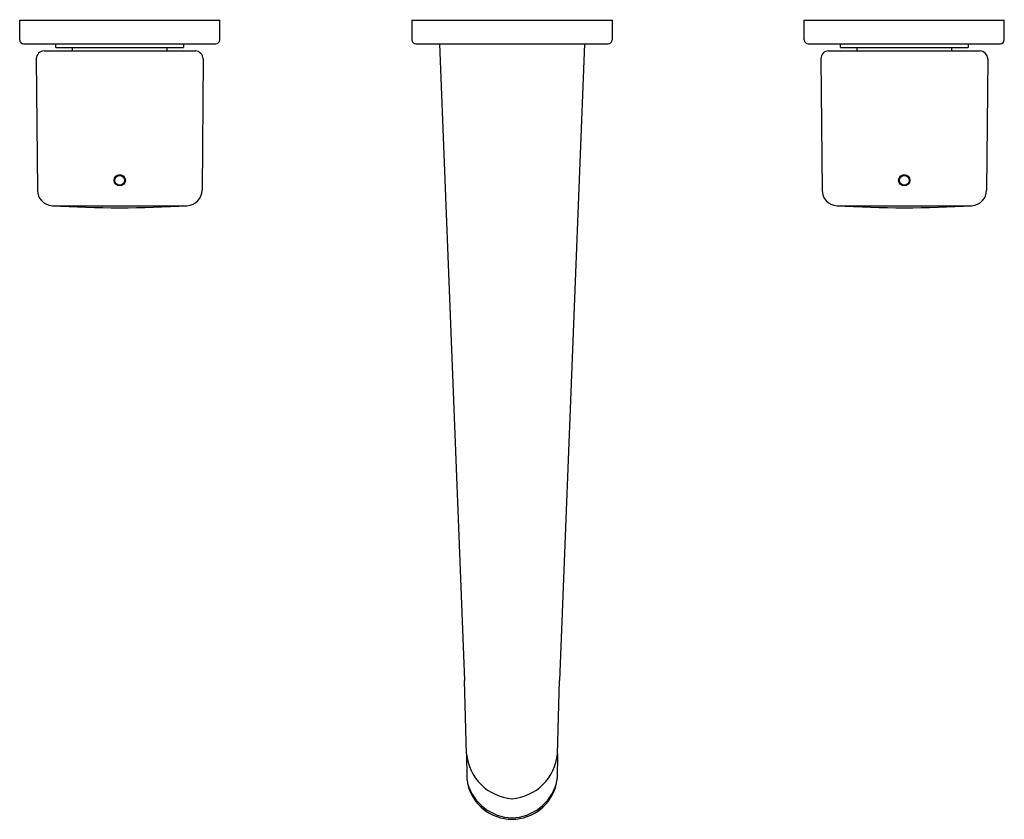
# Model space of a CAD drawing. Units: inches. Extents: x 7904.4 to 7914.28, y 1812.39 to 1820.41.
import ezdxf

# ---------------------------------------------------------------- set-up
doc = ezdxf.new("R2010")
doc.units = ezdxf.units.IN
doc.header["$LTSCALE"] = 0.64311
doc.header["$MEASUREMENT"] = 0
doc.layers.get('0').update_dxf_attribs({"color": 255, "linetype": 'CONTINUOUS'})
doc.layers.get('Defpoints').update_dxf_attribs({"linetype": 'CONTINUOUS'})
doc.styles.get("Standard").update_dxf_attribs({"font": 'txt', "width": 0.8})

msp = doc.modelspace()

# ---------------------------------------------------------------- linework, layer by layer
for p, q in [((7904.3958, 1820.4079), (7906.4037, 1820.4079)), ((7904.3958, 1820.2098), (7904.3958, 1820.4079)), ((7906.4037, 1820.2095), (7906.4037, 1820.4079)), ((7908.3328, 1820.4079), (7910.3407, 1820.4079)), ((7908.3328, 1820.4079), (7908.3328, 1820.2098)), ((7910.3407, 1820.4079), (7910.3407, 1820.2102)), ((7912.2698, 1820.4079), (7914.2777, 1820.4079)), ((7912.2698, 1820.2098), (7912.2698, 1820.4079)), ((7914.2777, 1820.2095), (7914.2777, 1820.4079)), ((7904.434, 1820.1716), (7906.3651, 1820.1716)), ((7904.76, 1820.1323), (7904.76, 1820.1716)), ((7906.0395, 1820.1716), (7906.0395, 1820.1323)), ((7908.371, 1820.1716), (7910.3021, 1820.1716)), ((7908.6084, 1820.1716), (7908.8602, 1813.7826)), ((7910.0651, 1820.1716), (7909.8133, 1813.7826)), ((7912.308, 1820.1716), (7914.2391, 1820.1716)), ((7912.634, 1820.1323), (7912.634, 1820.1716)), ((7913.9135, 1820.1716), (7913.9135, 1820.1323)), ((7904.6402, 1820.1008), (7906.1599, 1820.1008)), ((7904.76, 1820.1323), (7906.0395, 1820.1323)), ((7904.9273, 1820.1008), (7904.9273, 1820.1323)), ((7905.8722, 1820.1323), (7905.8722, 1820.1008)), ((7912.5142, 1820.1008), (7914.0339, 1820.1008)), ((7912.634, 1820.1323), (7913.9135, 1820.1323)), ((7912.8013, 1820.1008), (7912.8013, 1820.1323)), ((7913.7462, 1820.1323), (7913.7462, 1820.1008)), ((7904.5616, 1820.0213), (7904.5748, 1818.7024)), ((7906.2379, 1820.0213), (7906.2264, 1818.7024)), ((7912.4356, 1820.0213), (7912.4488, 1818.7024)), ((7914.1119, 1820.0213), (7914.1004, 1818.7024)), ((7904.7214, 1818.5466), (7906.0781, 1818.5466)), ((7912.5954, 1818.5466), (7913.9521, 1818.5466)), ((7908.8801, 1813.0489), (7908.8602, 1813.7826)), ((7909.7934, 1813.0489), (7909.8133, 1813.7826)), ((7908.8801, 1813.0489), (7908.8824, 1812.8016)), ((7909.7934, 1813.0489), (7909.7911, 1812.8016))]:
    msp.add_line(p, q)
for centre, radius in [((7905.3998, 1818.8016), 0.0569), ((7913.2738, 1818.8016), 0.0569), ((7905.3998, 1818.8016), 0.0492), ((7913.2738, 1818.8016), 0.0492)]:
    msp.add_circle(centre, radius)
for centre, radius, start, end in [((7904.4343, 1820.2102), 0.0385, 180.55233, 269.44701), ((7906.3655, 1820.2099), 0.0382, 269.46584, 359.46519), ((7908.3714, 1820.2102), 0.0385, 180.58969, 269.41029), ((7910.3019, 1820.2105), 0.0388, 270.38713, 359.61289), ((7912.3083, 1820.2102), 0.0385, 180.55233, 269.44701), ((7914.2395, 1820.2099), 0.0382, 269.46584, 359.46519), ((7904.646, 1820.0165), 0.0845, 93.91139, 176.69407), ((7906.1515, 1820.0145), 0.0866, 4.50195, 84.42159), ((7912.52, 1820.0165), 0.0845, 93.91139, 176.69407), ((7914.0255, 1820.0145), 0.0866, 4.50195, 84.42159), ((7904.7294, 1818.701), 0.1547, 179.49552, 267.03487), ((7906.0689, 1818.7038), 0.1575, 273.33242, 359.50314), ((7912.6034, 1818.701), 0.1547, 179.49552, 267.03487), ((7913.9429, 1818.7038), 0.1575, 273.33242, 359.50314), ((7905.3998, 1829.7129), 11.1869, 266.52376, 273.47624), ((7913.2738, 1829.7129), 11.1869, 266.52376, 273.47624), ((7909.3776, 1813.0942), 0.4996, 185.20471, 265.30876), ((7909.2959, 1813.0942), 0.4996, 274.69094, 354.79558), ((7909.2846, 1812.8449), 0.4045, 186.14768, 193.68915), ((7909.3498, 1812.8825), 0.4772, 196.21678, 268.43551), ((7909.337, 1812.8468), 0.456, 192.35814, 269.96787), ((7909.3237, 1812.8825), 0.4772, 271.56452, 343.78322), ((7909.3365, 1812.8468), 0.456, 270.03213, 347.64186), ((7909.389, 1812.8449), 0.4045, 346.31085, 353.85232)]:
    msp.add_arc(centre, radius, start, end)

# ---------------------------------------------------------------- texts
at = {"layer": 'Defpoints'}
for tag, p, s in [('TRADENAME', (7909.334, 1820.41), 'ELEVATION'), ('MODELNUMBER', (7909.334, 1820.4117), 'K-18872X'), ('PRODUCT', (7909.334, 1820.4084), 'BATHROOM SINK FAUCET')]:
    msp.add_attdef(tag, p, s, height=0.001, dxfattribs=at)

doc.saveas('drawing.dxf')
